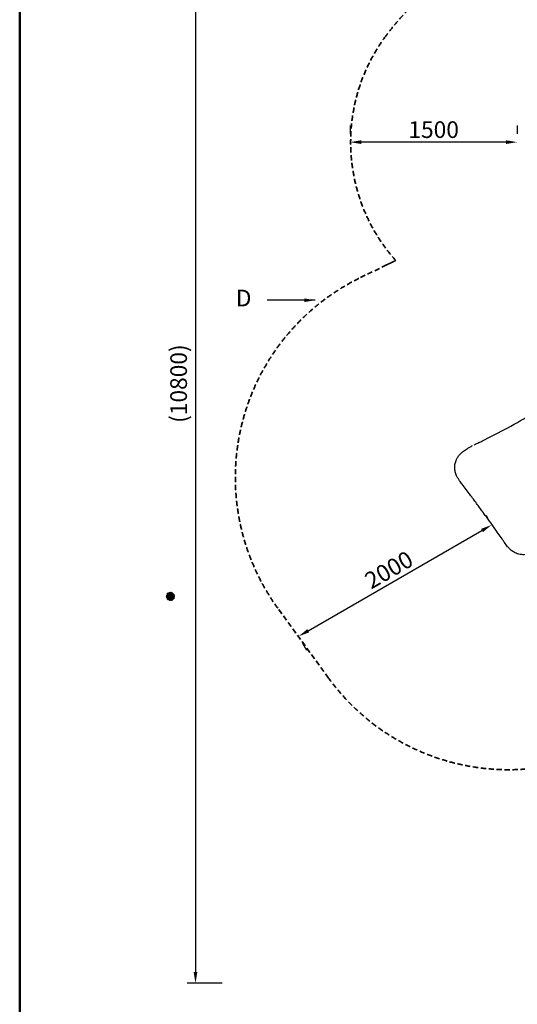
# Model space of a CAD drawing. Units: millimetres. Extents: x 0 to 59400, y 0 to 21000.
# Drawn here: x 0 to 4473, y 7482 to 16337 of the extents above; entities that cross this region are included whole.
import ezdxf
from ezdxf.enums import TextEntityAlignment as Align

# ---------------------------------------------------------------- set-up
doc = ezdxf.new("R2010")
doc.units = ezdxf.units.MM
doc.header["$LTSCALE"] = 15
doc.linetypes.add('HIDDEN2', pattern=[4.7625, 3.175, -1.5875])
doc.layers.get('0').update_dxf_attribs({"lineweight": 50})
doc.layers.get('DEFPOINTS').update_dxf_attribs({"lineweight": 50})
for name, color, linetype in [('P001', 131, 'Continuous'), ('P_3TEXT', 60, 'Continuous'), ('P_5DRAWFRAME', 104, 'Continuous')]:
    doc.layers.add(name, color=color, linetype=linetype)
doc.layers.add('P_2DIM', color=6, linetype='Continuous', lineweight=25)
doc.layers.add('SAFETY-ZONE', color=2, linetype='HIDDEN2', lineweight=35)
doc.styles.add('BIGFONT', font='simplex.shx', dxfattribs={"bigfont": 'bigfont.shx'})
doc.dimstyles.new('DIMBIGFONT$0', dxfattribs={"dimscale": 50, "dimtxt": 3, "dimasz": 2, "dimexe": 1.5, "dimexo": 3, "dimgap": 0.75, "dimtad": 1, "dimdec": 0, "dimdsep": 46, "dimtxsty": 'BIGFONT', "dimcen": 0, "dimclrd": 256, "dimclre": 256, "dimclrt": 230, "dimadec": 0, "dimazin": 0, "dimtfac": 0.6, "dimtdec": 0, "dimtofl": 0, "dimtmove": 0, "dimatfit": 3, "dimfxl": 1, "dimtvp": 1, "dimtolj": 1, "dimarcsym": 0})
doc.dimstyles.new('DIMBIGFONT$7', dxfattribs={"dimscale": 50, "dimtxt": 3, "dimasz": 2, "dimexe": 1.5, "dimexo": 3, "dimgap": 0.75, "dimtad": 1, "dimdec": 0, "dimdsep": 46, "dimtxsty": 'BIGFONT', "dimcen": 0, "dimclrd": 256, "dimclre": 256, "dimclrt": 230, "dimadec": 0, "dimazin": 0, "dimtfac": 0.6, "dimtdec": 0, "dimtofl": 0, "dimtmove": 0, "dimatfit": 3, "dimfxl": 1, "dimtvp": 1, "dimtolj": 1, "dimarcsym": 0})

# ---------------------------------------------------------------- blocks, each defined once
blk = doc.blocks.new('DFP2')
at = {"color": 0}
for p, q in [((26.35, 223), (27.1, 223.75)), ((26.36, 222.87), (27.23, 223.74)), ((26.37, 223.16), (26.94, 223.73)), ((26.39, 222.76), (27.34, 223.71)), ((26.39, 223.24), (27.34, 222.29)), ((26.43, 222.66), (27.44, 223.67)), ((26.43, 223.34), (27.44, 222.33)), ((26.46, 223.4), (26.7, 223.64)), ((26.49, 222.57), (27.53, 223.61)), ((26.49, 223.43), (27.53, 222.39)), ((26.55, 222.49), (27.61, 223.55)), ((26.55, 223.51), (27.61, 222.45)), ((26.62, 223.58), (27.68, 222.52)), ((26.62, 222.42), (27.68, 223.48)), ((26.7, 223.64), (27.74, 222.6)), ((26.7, 222.36), (27.74, 223.4)), ((26.8, 223.69), (27.79, 222.7)), ((26.8, 222.31), (27.79, 223.3)), ((26.9, 223.72), (27.82, 222.8)), ((26.9, 222.28), (27.82, 223.2)), ((27.02, 223.75), (27.85, 222.92)), ((27.16, 223.75), (27.85, 223.06)), ((27.33, 223.71), (27.81, 223.23)), ((26.35, 223), (27.1, 222.25)), ((26.36, 223.13), (27.23, 222.26)), ((26.37, 222.84), (26.94, 222.27)), ((26.46, 222.6), (26.7, 222.36)), ((27.02, 222.25), (27.85, 223.08)), ((27.16, 222.25), (27.85, 222.94)), ((27.33, 222.29), (27.81, 222.77))]:
    blk.add_line(p, q, dxfattribs=at)
at = {"layer": 'DEFPOINTS', "color": 0}
blk.add_line((0, 420), (0, 0), dxfattribs=at)
at = {"color": 83, "ltscale": 0.5, "style": 'BIGFONT', "flags": 8}
for tag, p in [('REV05', (34.1, 32.19)), ('REV04', (34.1, 27.14)), ('REV03', (34.1, 21.89)), ('REV02', (34.1, 16.64)), ('REV01', (34.1, 11.39))]:
    blk.add_attdef(tag, text='', height=2, dxfattribs=at).set_placement(p, align=Align.BOTTOM_LEFT)
for tag, p in [('REVD5', (101.67, 32.19)), ('R5D', (116.23, 32.19)), ('R5C', (125.35, 32.19)), ('R5A', (134.48, 32.19)), ('REVD4', (101.67, 27.14)), ('R4D', (116.23, 27.14)), ('R4C', (125.35, 27.14)), ('R4A', (134.48, 27.14)), ('REVD3', (101.67, 21.89)), ('R3D', (116.23, 21.89)), ('R3C', (125.35, 21.89)), ('R3A', (134.48, 21.89)), ('REVD2', (101.67, 16.64)), ('R2D', (116.23, 16.64)), ('R2C', (125.35, 16.64)), ('R2A', (134.48, 16.64)), ('REVD1', (101.67, 11.39)), ('R1D', (116.23, 11.39)), ('R1C', (125.35, 11.39)), ('R1A', (134.48, 11.39))]:
    blk.add_attdef(tag, text='', height=2, dxfattribs=at).set_placement(p, align=Align.BOTTOM_CENTER)
at = {"color": 83, "ltscale": 0.5, "style": 'BIGFONT'}
for tag, height, p in [('PROJECT1', 4, (429.42, 29.5)), ('DATE', 3, (503.03, 29.02)), ('SCALE', 3, (542.35, 28.81)), ('PROJECT2', 4, (430.24, 20.28)), ('PROJECT3', 4, (430.24, 11.59)), ('DWGNO', 3, (513.51, 12.49))]:
    blk.add_attdef(tag, text='', height=height, dxfattribs=at).set_placement(p, align=Align.BOTTOM_CENTER)
blk = doc.blocks.new('*D11')
at = {"layer": 'DEFPOINTS', "color": 0, "linetype": 'ByBlock'}
for p in [(1970.4, 18456.7, 0), (1580.4, 7671.5), (1970.4, 7671.5)]:
    blk.add_point(p, dxfattribs=at)
at = {"layer": 'P_2DIM', "linetype": 'ByBlock', "lineweight": -2}
for p, q in [((1820.4, 18456.7), (1505.4, 18456.7)), ((1580.4, 18356.7), (1580.4, 7771.5)), ((1820.4, 7671.5), (1505.4, 7671.5))]:
    blk.add_line(p, q, dxfattribs=at)
at = {"layer": 'P_2DIM', "linetype": 'ByBlock'}
for points in [[(1563.7, 18356.7), (1597.1, 18356.7), (1580.4, 18456.7)], [(1563.7, 7771.5), (1597.1, 7771.5), (1580.4, 7671.5)]]:
    blk.add_solid(points, dxfattribs=at)
at = {"layer": 'P_2DIM', "color": 3, "linetype": 'ByBlock', "insert": (1428.6, 13064.1), "char_height": 150, "attachment_point": 5, "rotation": 90, "style": 'BIGFONT'}
blk.add_mtext('\\A1;(10800)', dxfattribs=at)
blk = doc.blocks.new('*D12')
at = {"layer": 'DEFPOINTS', "color": 0}
for p in [(4242.5, 11793.1), (4267.3, 11750.2, 0), (2505.8, 10793.7)]:
    blk.add_point(p, dxfattribs=at)
at = {"layer": 'P_2DIM', "lineweight": -2}
for p, q in [((4192.3, 11880.1), (4205, 11858.1)), ((2593.8, 10841.2), (4155.9, 11743.1)), ((2580.8, 10663.8), (2544.7, 10726.3))]:
    blk.add_line(p, q, dxfattribs=at)
at = {"layer": 'P_2DIM'}
for points in [[(4147.6, 11757.5), (4164.3, 11728.7), (4242.5, 11793.1)], [(2585.5, 10855.7), (2602.2, 10826.8), (2507.2, 10791.2)]]:
    blk.add_solid(points, dxfattribs=at)
at = {"layer": 'P_2DIM', "color": 230, "insert": (3318.6, 11389.6), "char_height": 150, "attachment_point": 5, "rotation": 30, "style": 'BIGFONT'}
blk.add_mtext('\\A1;2000', dxfattribs=at)
blk = doc.blocks.new('*D9')
at = {"layer": 'DEFPOINTS', "color": 0}
for p in [(2971.3, 15235.7), (2971.3, 15235.7), (4471.3, 15235.7)]:
    blk.add_point(p, dxfattribs=at)
at = {"layer": 'P_2DIM', "lineweight": -2}
for p, q in [((2971.3, 15385.7), (2971.3, 15310.7)), ((4471.3, 15385.7), (4471.3, 15310.7)), ((4371.3, 15235.7), (3071.3, 15235.7))]:
    blk.add_line(p, q, dxfattribs=at)
at = {"layer": 'P_2DIM'}
for points in [[(3071.3, 15252.3), (3071.3, 15219), (2971.3, 15235.7)], [(4371.3, 15252.3), (4371.3, 15219), (4471.3, 15235.7)]]:
    blk.add_solid(points, dxfattribs=at)
at = {"layer": 'P_2DIM', "color": 230, "insert": (3721.3, 15348.2), "char_height": 150, "attachment_point": 5, "style": 'BIGFONT'}
blk.add_mtext('\\A1;1500', dxfattribs=at)
blk = doc.blocks.new('D')
at = {"layer": 'P_3TEXT', "insert": (-644.4, 0), "char_height": 150, "attachment_point": 5, "style": 'BIGFONT'}
blk.add_mtext('D', dxfattribs=at)
at = {"layer": 'P_3TEXT'}
blk.add_leader([(0, 0), (-431.3, 0)], dimstyle='DIMBIGFONT$7', override={"dimscale": 50, "dimrnd": 1, "dimazin": 2}, dxfattribs=at)

msp = doc.modelspace()

# ---------------------------------------------------------------- linework, layer by layer
at = {"layer": 'P001'}
for points in [[(4084.7, 12512.6, -0.00155), (4119.2, 12529.3, 0.002126), (4153.6, 12546, 0.010648), (4387.5, 12666.8, 0.010859), (4615.9, 12797.5, 0.007119), (4758, 12885.8, 0.006923), (4897.6, 12978, 0.003504), (4963.4, 13023.5, 0.003433), (5028.6, 13069.9)], [(4162.8, 11910.2, 0.00172), (4106.5, 11987.3, 0.001738), (4049.7, 12063.9, 0.001232), (4014, 12111.5, 0.001876), (3978, 12158.8, -0.000755), (3965.9, 12174.7, -0.009917), (3954.2, 12190.8, -0.018958), (3940, 12212.7, -0.02601), (3927.9, 12235.8, -0.043683), (3915.6, 12270.1, -0.055633), (3910.4, 12306.1, -0.062275), (3913.9, 12345.5, -0.059004), (3926.9, 12382.9, -0.019183), (3933.3, 12395, -0.01741), (3940.7, 12406.7, -0.047118), (3962.7, 12433.3, -0.032744), (3988.7, 12456.2, -0.016412), (4006.1, 12468.7, -0.011386), (4024.2, 12480.2, -0.011753), (4047.6, 12493.6, -0.00715), (4071.6, 12506.1)], [(4071.6, 12506.1, -0.000001), (4071.6, 12506.1, -0.000001), (4071.6, 12506.1)], [(4162.8, 11910.2, 0.000002), (4162.8, 11910.2, 0.000002), (4162.8, 11910.2)], [(4167.7, 11903.8, 0.000382), (4166.4, 11905.5, 0.009986), (4165.2, 11907.2, 0.001493), (4164.3, 11908.2, -0.005505), (4163.5, 11909.3, -0.002972), (4163.1, 11909.8, -0.003665), (4162.8, 11910.2)], [(4172.3, 11897.1, -0.005523), (4171.8, 11897.8, -0.00351), (4171.4, 11898.5, -0.002392), (4170.9, 11899.2, -0.000153), (4170.4, 11899.9, 0.003249), (4169.8, 11900.8, 0.006728), (4169.2, 11901.7, 0.001117), (4168.4, 11902.7, 0.000204), (4167.7, 11903.8)], [(4172.3, 11897.1, -0.000002), (4172.3, 11897.1, -0.000002), (4172.3, 11897.1)], [(4710.9, 11626.2, -0.006816), (4692.4, 11608.1, -0.011012), (4673.3, 11590.6, -0.01126), (4656.6, 11576.7, -0.016331), (4639.1, 11563.7, -0.030834), (4610.9, 11546.6, -0.043041), (4580.6, 11533.9, -0.063916), (4534.5, 11525.3, -0.073511), (4488, 11529.5, -0.055535), (4454.7, 11541.6, -0.048338), (4424.6, 11560.3, -0.014149), (4415.6, 11567.6, -0.012585), (4407, 11575.4, -0.015196), (4396.4, 11586.1, -0.012297), (4386.4, 11597.4, -0.016744), (4372.1, 11615.5, -0.0079), (4358.7, 11634.3, -0.001493), (4351.6, 11644.7, 0.001934), (4344.4, 11655.1, 0.001755), (4309.9, 11704.6, 0.001191), (4275.2, 11753.9, 0.001579), (4224, 11825.7, 0.001599), (4172.3, 11897.1)]]:
    msp.add_lwpolyline(points, format="xyb", dxfattribs=at)
at = {"layer": 'SAFETY-ZONE', "extrusion": (-9.8901e-12, 9.53923e-12, -1), "elevation": 0}
msp.add_lwpolyline([(-10024, 7838.7, 0.234834), (-8836.3, 8914.4, 0.155852), (-7815.1, 8747.9, 0.128333), (-6961.6, 8840.2, 0.064395), (-6537.4, 8738.9, 0.333891), (-4969.7, 9676, 0.318723), (-2776.5, 10416), (-2320.6, 11043.5, 0.466468), (-3062.9, 14017.1), (-3296.5, 14130.9, 0.00155), (-3341, 14152.4, -0.002126), (-3361.7, 14162.4, -0.001163), (-3380, 14171.4, 0.35249), (-3280.7, 16175.6, 0.21772), (-5004.2, 17148.1, 0.116235), (-5951, 17691.8, 0.28583), (-7850.8, 17793.1, 0.141034), (-8646.5, 17194.7), (-8824.5, 17136.9, 0.07163), (-9343.1, 17047.2), (-9792.5, 16901.2, 0.121013), (-10569.3, 17293.5, 0.131821)], format="xyb", dxfattribs=at)

# ---------------------------------------------------------------- block references
at = {"layer": 'P_3TEXT'}
msp.add_blockref('D', (2657.4, 13814), dxfattribs=at)
at = {"layer": 'P_5DRAWFRAME', "xscale": 50, "yscale": 50, "zscale": 50}
msp.add_blockref('DFP2', (0, 0), dxfattribs=at)

# ---------------------------------------------------------------- dimensions: what is measured, and where the dimension line sits
at = {"layer": 'P_2DIM', "color": 6, "linetype": 'ByBlock'}
dim = msp.add_linear_dim(base=(1580.4, 7671.5), p1=(1970.4, 18456.7, 0), p2=(1970.4, 7671.5), angle=90, text='(<>)', dimstyle='DIMBIGFONT$0', override={"dimasz": 2, "dimrnd": 100, "dimclrt": 3, "dimazin": 2, "dimtfill": 0, "dimtfillclr": 256}, dxfattribs=at)
dim.commit()
dim.dimension.update_dxf_attribs({"geometry": '*D11', "text_midpoint": (1428.6, 13064.1)})
at = {"layer": 'P_2DIM'}
dim = msp.add_linear_dim(base=(2971.3, 15235.7), p1=(4471.3, 15235.7), p2=(2971.3, 15235.7), dimstyle='DIMBIGFONT$0', override={"dimrnd": 10, "dimazin": 2}, dxfattribs=at)
dim.commit()
dim.dimension.update_dxf_attribs({"geometry": '*D9', "text_midpoint": (3721.3, 15348.2)})
dim = msp.add_linear_dim(base=(4242.5, 11793.1), p1=(2505.8, 10793.7), p2=(4267.3, 11750.2, 0), angle=30, text='2000', dimstyle='DIMBIGFONT$0', override={"dimasz": 2, "dimrnd": 1, "dimazin": 2}, dxfattribs=at)
dim.commit()
dim.dimension.update_dxf_attribs({"geometry": '*D12', "text_midpoint": (3318.6, 11389.6)})

doc.saveas('drawing.dxf')
